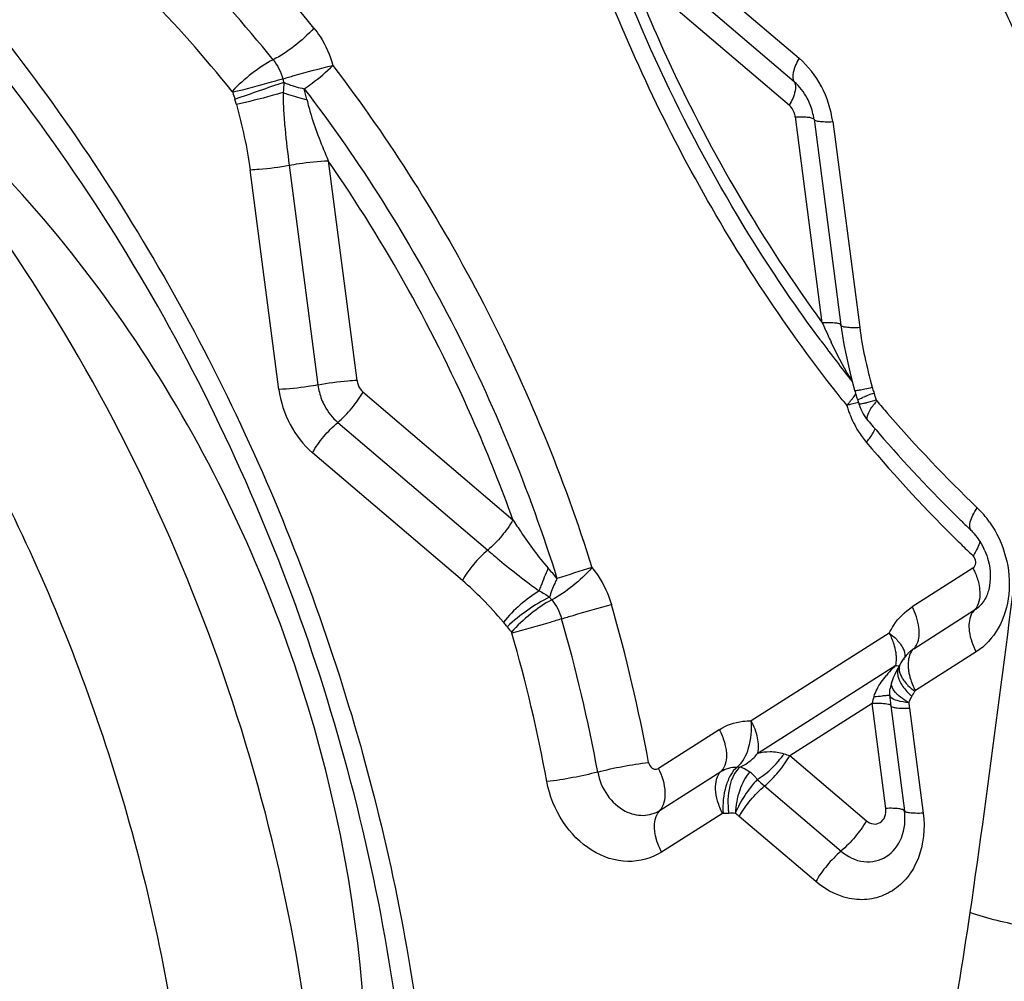
# Model space of a CAD drawing. Units: millimetres. Extents: x 0 to 841, y 0 to 594.
# Drawn here: x 137 to 139, y 183 to 184 of the extents above; entities that cross this region are included whole.
import ezdxf

# ---------------------------------------------------------------- set-up
doc = ezdxf.new("R2010")
doc.units = ezdxf.units.MM
doc.header["$LTSCALE"] = 46.255
doc.layers.add('607087453-000_CL', color=7, linetype='CONTINUOUS')
doc.layers.add('RS0834_M4X10_8_CL', color=7, linetype='CONTINUOUS')

msp = doc.modelspace()

# ---------------------------------------------------------------- linework, layer by layer
at = {"layer": '607087453-000_CL', "color": 9, "linetype": 'CONTINUOUS'}
for p, q in [((138.2926, 184.683), (138.595, 184.4253)), ((138.5857, 184.3808), (138.2833, 184.6385)), ((138.5766, 184.3361), (138.274, 184.5939)), ((137.5233, 184.3626), (137.5242, 184.3609)), ((138.6388, 183.925), (138.5879, 184.3146)), ((138.6585, 184.3055), (138.7095, 183.9159)), ((137.7047, 184.2315), (137.759, 183.8159)), ((137.6114, 183.7991), (137.557, 184.2146)), ((137.6308, 184.2231), (137.6852, 183.8075)), ((138.6362, 183.8911), (138.6346, 183.8932)), ((137.7703, 183.7944), (138.054, 183.5527)), ((138.6996, 183.7873), (138.6968, 183.7831)), ((138.7017, 183.7911), (138.6996, 183.7873)), ((138.7074, 183.7745), (138.6917, 183.7706)), ((138.723, 183.7744), (138.7411, 183.7791)), ((138.742, 183.7774), (138.7411, 183.7791)), ((137.7227, 183.7367), (138.0062, 183.4952)), ((137.9584, 183.4377), (137.6749, 183.6792)), ((138.9005, 183.507), (138.8978, 183.5097)), ((138.9237, 183.4611), (138.8087, 183.3879)), ((138.8117, 183.3088), (138.9268, 183.382)), ((138.0511, 183.3398), (138.052, 183.3381)), ((138.7655, 183.3384), (138.5046, 183.1723)), ((138.9298, 183.3029), (138.8148, 183.2296)), ((138.517, 183.1113), (138.7779, 183.2774)), ((138.781, 183.2627), (138.7816, 183.2578)), ((138.7851, 183.2643), (138.7869, 183.2592)), ((138.7698, 183.2432), (138.7703, 183.2461)), ((138.5775, 183.1067), (138.7329, 183.2056)), ((138.7589, 183.0068), (138.7329, 183.2056)), ((138.7677, 183.2022), (138.7682, 183.2012)), ((138.8036, 183.1965), (138.8296, 182.9977)), ((138.444, 183.1557), (138.329, 183.0824)), ((138.5775, 183.1067), (138.7222, 182.9834)), ((138.332, 183.0033), (138.447, 183.0765)), ((138.5075, 183.0708), (138.5088, 183.0695)), ((138.5088, 183.0695), (138.5117, 183.0664)), ((138.5297, 183.0492), (138.6743, 182.9259)), ((138.45, 182.9974), (138.335, 182.9242)), ((138.6265, 182.8684), (138.4818, 182.9917))]:
    msp.add_line(p, q, dxfattribs=at)
at = {"layer": '607087453-000_CL', "color": 7, "linetype": 'CONTINUOUS'}
for p, q in [((138.6232, 184.3101), (138.6232, 184.31)), ((138.6232, 184.31), (138.6741, 183.9204)), ((138.7082, 183.7717), (138.7119, 183.7615)), ((138.7213, 183.745), (138.725, 183.7404)), ((138.804, 183.3028), (138.7971, 183.2958)), ((138.7875, 183.2818), (138.7857, 183.2785)), ((138.7787, 183.2657), (138.7758, 183.2598)), ((138.7819, 183.2715), (138.7787, 183.2657)), ((138.7837, 183.2745), (138.7819, 183.2715)), ((138.7703, 183.2462), (138.7703, 183.2463)), ((138.7682, 183.201), (138.7942, 183.0021))]:
    msp.add_line(p, q, dxfattribs=at)
for points in [[(138.6742, 183.9203), (138.6764, 183.9045), (138.6798, 183.884), (138.6838, 183.8636), (138.6883, 183.8435), (138.693, 183.8239), (138.6999, 183.7975)], [(138.6999, 183.7975), (138.7007, 183.7946), (138.7022, 183.7897), (138.7037, 183.785), (138.7055, 183.7799), (138.7058, 183.7793)], [(138.7119, 183.7615), (138.7161, 183.753), (138.7213, 183.745)], [(138.7971, 183.2958), (138.7919, 183.2891), (138.7875, 183.2818)], [(138.7703, 183.2463), (138.7683, 183.239), (138.7672, 183.2337)], [(138.7758, 183.2598), (138.7731, 183.2538), (138.7709, 183.2479), (138.7703, 183.2462)]]:
    msp.add_lwpolyline(points, dxfattribs=at)
at = {"layer": '607087453-000_CL', "color": 9, "linetype": 'CONTINUOUS'}
for centre, radius, start, end in [((135.4753, 182.7068), 2.8289, 38.8725, 44.2425), ((135.4641, 182.7002), 2.7441, 38.8725, 44.2425), ((135.4367, 182.6792), 2.681, 38.8941, 44.2209), ((141.3341, 173.5094), 11.487, 108.86075, 109.34908), ((137.7106, 184.4107), 0.0951, 194.9255, 199.1189), ((137.7079, 184.4098), 0.1901, 194.9255, 199.1189), ((137.2566, 184.2568), 0.4176, 12.5037, 15.4034), ((138.5524, 184.3099), 0.0357, 7.5082, 21.3647), ((140.6105, 184.8003), 2.1572, 203.9382, 204.3001), ((139.7861, 184.4271), 1.2523, 204.2585, 205.477), ((140.9235, 185.5818), 2.8443, 216.4701, 218.4334), ((138.8954, 183.9493), 0.2408, 211.4922, 212.1445), ((138.6721, 183.7971), 0.0319, 49.6503, 55.6845), ((138.904, 183.9547), 0.251, 212.149, 213.4121), ((138.6735, 183.7989), 0.0296, 46.3526, 49.6096), ((137.8008, 183.8227), 0.1166, 187.5082, 201.3647), ((137.7945, 183.8206), 0.0357, 187.5082, 201.3647), ((138.9132, 183.9607), 0.2619, 213.4077, 214.0183), ((138.6035, 183.8493), 0.1144, 321.8443, 324.6671), ((138.939, 183.2413), 0.5867, 111.9767, 112.4391), ((139.069, 182.9196), 0.9337, 111.6462, 111.9843), ((139.279, 182.3903), 1.5031, 111.1469, 111.6445), ((138.5584, 183.7261), 0.1902, 16.1555, 20.324), ((140.9338, 185.5721), 2.8824, 218.4551, 218.7263), ((138.5485, 183.8941), 0.1853, 317.4876, 319.537), ((139.0007, 182.5827), 1.2274, 104.5817, 104.9006), ((138.8718, 183.823), 0.1943, 196.1563, 198.7976), ((138.5752, 183.8714), 0.1502, 319.5213, 321.8693), ((138.8653, 183.6705), 0.1632, 139.08, 141.5017), ((140.7975, 185.5152), 2.6916, 220.2131, 220.8742), ((138.8725, 183.8232), 0.1951, 198.7965, 201.4106), ((138.8713, 183.8227), 0.1938, 201.4041, 206.6477), ((140.7543, 185.4772), 2.6341, 220.864, 226.2179), ((138.8675, 183.8208), 0.1896, 206.6506, 211.995), ((138.8617, 183.8171), 0.1827, 211.9647, 220.1632), ((140.8585, 185.5035), 2.7964, 220.1819, 225.479), ((138.8058, 183.444), 0.182, 40.5591, 46.2144), ((138.7972, 183.4366), 0.1933, 35.2933, 40.5727), ((140.8096, 185.4545), 2.7271, 225.5699, 226.2526), ((137.8104, 183.1804), 0.4183, 38.6242, 42.1158), ((139.6384, 178.7325), 4.9426, 106.8795, 107.6818), ((138.1944, 183.4575), 0.0878, 215.6661, 220.064), ((135.2088, 182.5213), 3.154, 10.458, 16.0319), ((135.2055, 182.5203), 3.0595, 10.4579, 16.0319), ((138.1854, 183.4527), 0.1754, 215.667, 220.0649), ((135.2023, 182.5192), 2.9651, 10.4579, 16.0319), ((138.6931, 183.2886), 0.086, 4.8401, 9.4098), ((138.8434, 183.2594), 0.0586, 129.8992, 132.2378), ((138.8424, 183.2606), 0.0571, 122.5125, 129.9176), ((138.7045, 183.2896), 0.0746, 359.8246, 4.8411), ((138.7789, 183.2955), 0.0161, 333.9209, 339.876), ((138.9437, 183.1042), 0.2398, 135.8703, 139.9679), ((138.9444, 183.1036), 0.2407, 133.7706, 135.8745), ((138.7996, 183.265), 0.0185, 149.1765, 159.3748), ((138.8846, 183.279), 0.0834, 182.2546, 187.2566), ((138.8964, 183.2805), 0.0953, 187.242, 191.8418), ((138.8417, 183.2747), 0.0627, 206.1955, 208.681), ((138.83, 183.2782), 0.0471, 203.7398, 208.462), ((138.836, 183.2814), 0.054, 208.4046, 210.5206), ((138.6946, 183.2866), 0.1325, 329.0751, 333.9424), ((139.0935, 183.1098), 0.3731, 163.0608, 165.1123), ((138.6222, 185.1011), 1.8861, 273.4757, 273.9704), ((138.9786, 183.2195), 0.1766, 184.1068, 187.4798), ((138.4796, 183.1389), 0.0538, 268.3554, 273.9444), ((138.4572, 183.0189), 0.0723, 45.8987, 51.9012), ((139.0991, 183.7041), 0.8678, 227.7827, 228.9912), ((138.4546, 183.1055), 0.1077, 268.3553, 273.9443), ((138.3805, 182.8725), 0.1564, 49.6243, 53.2177), ((130.1319, 184.0985), 8.8805, 347.97333, 351.6553)]:
    msp.add_arc(centre, radius, start, end, dxfattribs=at)
at = {"layer": '607087453-000_CL', "color": 7, "linetype": 'CONTINUOUS'}
for centre, radius, start, end in [((138.5075, 184.2948), 0.1166, 7.5082, 21.3647), ((138.6024, 183.741), 0.1102, 16.1557, 20.3242), ((140.8433, 185.5316), 2.774, 220.2131, 220.8737), ((140.8027, 185.4959), 2.72, 220.8659, 225.5458), ((140.7528, 185.4467), 2.6499, 225.5707, 225.7811), ((140.7465, 185.4403), 2.6409, 225.781, 226.2528), ((138.85, 183.4591), 0.1017, 41.2824, 46.2011), ((138.8405, 183.4508), 0.1143, 31.9736, 41.2558), ((138.8321, 183.4456), 0.1242, 23.0163, 31.9634), ((138.7386, 183.3014), 0.0525, 329.1064, 333.9737), ((139.0222, 183.2343), 0.2561, 183.022, 187.4526)]:
    msp.add_arc(centre, radius, start, end, dxfattribs=at)
at = {"layer": '607087453-000_CL', "color": 9, "linetype": 'CONTINUOUS'}
for points, knots in [([(138.6766, 183.7795), (138.5725, 183.9106), (138.3855, 184.1931), (138.2471, 184.5023), (138.1905, 184.6623)], [0, 0, 0, 0, 0.496413, 1, 1, 1, 1]), ([(138.6346, 183.8932), (138.5912, 183.952), (138.4252, 184.1959), (138.2961, 184.4646), (138.222, 184.6737)], [0, 0, 0, 0, 0.247872, 1, 1, 1, 1]), ([(138.274, 184.5939), (138.2972, 184.5342), (138.397, 184.3001), (138.5267, 184.0787), (138.6388, 183.925)], [0, 0, 0, 0, 0.25207, 1, 1, 1, 1]), ([(139.0334, 184.3871), (139.0245, 184.4182), (139.0027, 184.4794), (138.9733, 184.5371), (138.9573, 184.5652)], [0, 0, 0, 0, 0.501135, 1, 1, 1, 1]), ([(137.6777, 184.4822), (137.6665, 184.4698), (137.6419, 184.448), (137.6147, 184.4295), (137.6005, 184.4224)], [0, 0, 0, 0, 0.513333, 1, 1, 1, 1]), ([(137.6777, 184.4822), (137.6818, 184.4771), (137.6973, 184.4556), (137.7082, 184.4309), (137.7133, 184.4116)], [0, 0, 0, 0, 0.247257, 1, 1, 1, 1]), ([(137.6005, 184.4224), (137.5862, 184.4154), (137.5592, 184.3966), (137.5345, 184.375), (137.5233, 184.3626)], [0, 0, 0, 0, 0.486731, 1, 1, 1, 1]), ([(138.595, 184.4253), (138.5902, 184.4168), (138.5836, 184.4033), (138.5822, 184.3855), (138.5857, 184.3808)], [0, 0, 0, 0, 0.626478, 1, 1, 1, 1]), ([(137.6187, 184.3862), (137.6259, 184.3885), (137.6572, 184.3976), (137.6888, 184.406), (137.7133, 184.4116)], [0, 0, 0, 0, 0.230609, 1, 1, 1, 1]), ([(137.6592, 184.3677), (137.6642, 184.371), (137.6832, 184.3842), (137.7012, 184.3992), (137.7133, 184.4116)], [0, 0, 0, 0, 0.254352, 1, 1, 1, 1]), ([(137.7133, 184.4116), (137.8212, 184.2706), (138.013, 183.9664), (138.1494, 183.6338), (138.2033, 183.4621)], [0, 0, 0, 0, 0.496766, 1, 1, 1, 1]), ([(137.6187, 184.3862), (137.6115, 184.384), (137.5802, 184.3749), (137.5486, 184.3665), (137.5242, 184.3609)], [0, 0, 0, 0, 0.230614, 1, 1, 1, 1]), ([(137.6208, 184.3796), (137.6236, 184.3783), (137.6361, 184.3732), (137.6491, 184.3697), (137.6592, 184.3677)], [0, 0, 0, 0, 0.233978, 1, 1, 1, 1]), ([(138.5857, 184.3808), (138.5892, 184.3762), (138.5878, 184.3583), (138.5811, 184.3448), (138.5764, 184.3363)], [0, 0, 0, 0, 0.373731, 1, 1, 1, 1]), ([(137.6194, 184.3605), (137.6124, 184.3585), (137.5832, 184.3502), (137.5538, 184.3428), (137.5312, 184.3378)], [0, 0, 0, 0, 0.239546, 1, 1, 1, 1]), ([(137.6194, 184.3605), (137.6191, 184.349), (137.6202, 184.326), (137.6237, 184.2801), (137.628, 184.2459), (137.6308, 184.2231)], [0, 0, 0, 0, 0.249848, 0.500718, 1, 1, 1, 1]), ([(137.6194, 184.3605), (137.6228, 184.3592), (137.6375, 184.3538), (137.6526, 184.3497), (137.6643, 184.3472)], [0, 0, 0, 0, 0.234499, 1, 1, 1, 1]), ([(137.6592, 184.3677), (137.7645, 184.2302), (137.9515, 183.9334), (138.0846, 183.609), (138.1372, 183.4416)], [0, 0, 0, 0, 0.496766, 1, 1, 1, 1]), ([(137.5312, 184.3378), (137.531, 184.3386), (137.5302, 184.3418), (137.5291, 184.3451), (137.5283, 184.3475)], [0, 0, 0, 0, 0.222095, 1, 1, 1, 1]), ([(137.6643, 184.3472), (137.6666, 184.3374), (137.6732, 184.3128), (137.687, 184.2743), (137.6986, 184.2457), (137.7047, 184.2315)], [0, 0, 0, 0, 0.246802, 0.622164, 1, 1, 1, 1]), ([(138.5879, 184.3146), (138.5926, 184.3148), (138.6009, 184.3149), (138.6117, 184.3142), (138.6184, 184.313), (138.6222, 184.3112), (138.6225, 184.31)], [0, 0, 0, 0, 0.39912, 0.70002, 0.898513, 1, 1, 1, 1]), ([(138.6232, 184.31), (138.6233, 184.3088), (138.6273, 184.3068), (138.634, 184.3059), (138.6452, 184.3051), (138.6537, 184.3053), (138.6585, 184.3055)], [0, 0, 0, 0, 0.096155, 0.295333, 0.601696, 1, 1, 1, 1]), ([(137.6308, 184.2231), (137.637, 184.2242), (137.6615, 184.2282), (137.6862, 184.2308), (137.7047, 184.2315)], [0, 0, 0, 0, 0.253506, 1, 1, 1, 1]), ([(138.054, 183.5527), (138.0322, 183.613), (137.9378, 183.8499), (137.8132, 184.0747), (137.7047, 184.2315)], [0, 0, 0, 0, 0.251789, 1, 1, 1, 1]), ([(137.557, 184.2146), (137.5628, 184.2149), (137.5875, 184.2164), (137.6121, 184.2196), (137.6308, 184.2231)], [0, 0, 0, 0, 0.231781, 1, 1, 1, 1]), ([(138.6741, 183.9205), (138.674, 183.9217), (138.6701, 183.9237), (138.6633, 183.9246), (138.6521, 183.9253), (138.6436, 183.9252), (138.6388, 183.925)], [0, 0, 0, 0, 0.096131, 0.295408, 0.601459, 1, 1, 1, 1]), ([(138.7095, 183.9159), (138.7046, 183.9157), (138.6962, 183.9155), (138.685, 183.9163), (138.6782, 183.9172), (138.6743, 183.9192), (138.6742, 183.9203)], [0, 0, 0, 0, 0.398254, 0.704218, 0.903632, 1, 1, 1, 1]), ([(138.7095, 183.9159), (138.7119, 183.8974), (138.7185, 183.8594), (138.7282, 183.8222), (138.7332, 183.8031)], [0, 0, 0, 0, 0.484914, 1, 1, 1, 1]), ([(137.6852, 183.8075), (137.679, 183.8064), (137.6546, 183.8023), (137.6299, 183.7997), (137.6114, 183.7991)], [0, 0, 0, 0, 0.253406, 1, 1, 1, 1]), ([(137.759, 183.8159), (137.7533, 183.8157), (137.7287, 183.8141), (137.7041, 183.8108), (137.6854, 183.8074)], [0, 0, 0, 0, 0.232005, 1, 1, 1, 1]), ([(138.6999, 183.7975), (138.7, 183.7973), (138.701, 183.7971), (138.7026, 183.7972), (138.7055, 183.7975), (138.7112, 183.7984), (138.7206, 183.8003), (138.7287, 183.802), (138.7332, 183.8031)], [0, 0, 0, 0, 0.021362, 0.072893, 0.156072, 0.270267, 0.585008, 1, 1, 1, 1]), ([(138.7332, 183.8031), (138.7335, 183.8023), (138.7345, 183.7986), (138.7357, 183.795), (138.7368, 183.7922)], [0, 0, 0, 0, 0.215136, 1, 1, 1, 1]), ([(137.7227, 183.7367), (137.7323, 183.7449), (137.7499, 183.7629), (137.7645, 183.7834), (137.7705, 183.7942)], [0, 0, 0, 0, 0.503969, 1, 1, 1, 1]), ([(138.7058, 183.7793), (138.7057, 183.7795), (138.707, 183.7799), (138.7083, 183.7808), (138.7115, 183.782), (138.7137, 183.783), (138.7151, 183.7836)], [0, 0, 0, 0, 0.067169, 0.257483, 0.570151, 1, 1, 1, 1]), ([(137.6922, 183.7802), (137.6939, 183.776), (137.7013, 183.7598), (137.7126, 183.7453), (137.7227, 183.7367)], [0, 0, 0, 0, 0.256139, 1, 1, 1, 1]), ([(138.7082, 183.7716), (138.7084, 183.7713), (138.7102, 183.7718), (138.7127, 183.772), (138.7175, 183.7731), (138.721, 183.7739), (138.723, 183.7744)], [0, 0, 0, 0, 0.073894, 0.267772, 0.578225, 1, 1, 1, 1]), ([(138.7249, 183.7406), (138.7224, 183.7437), (138.7263, 183.7575), (138.7328, 183.766), (138.7376, 183.7721)], [0, 0, 0, 0, 0.339999, 1, 1, 1, 1]), ([(137.6749, 183.6792), (137.6809, 183.6901), (137.6955, 183.7106), (137.7131, 183.7286), (137.7227, 183.7367)], [0, 0, 0, 0, 0.496243, 1, 1, 1, 1]), ([(138.7221, 183.6993), (138.7241, 183.7015), (138.7304, 183.7093), (138.7362, 183.7177), (138.7388, 183.7243)], [0, 0, 0, 0, 0.299396, 1, 1, 1, 1]), ([(138.9204, 183.5325), (138.9165, 183.5362), (138.9178, 183.5485), (138.9236, 183.5619), (138.9287, 183.5708), (138.9317, 183.5754)], [0, 0, 0, 0, 0.350038, 0.640154, 1, 1, 1, 1]), ([(138.9184, 182.8097), (138.9371, 182.9372), (138.9715, 183.1917), (139.0033, 183.4465), (139.0211, 183.5733)], [0, 0, 0, 0, 0.501587, 1, 1, 1, 1]), ([(138.054, 183.5527), (138.048, 183.5419), (138.0334, 183.5214), (138.0158, 183.5033), (138.0062, 183.4952)], [0, 0, 0, 0, 0.496244, 1, 1, 1, 1]), ([(138.054, 183.5527), (138.059, 183.5447), (138.0795, 183.513), (138.1019, 183.4823), (138.1207, 183.461)], [0, 0, 0, 0, 0.248587, 1, 1, 1, 1]), ([(138.955, 183.5483), (138.9689, 183.5287), (138.9895, 183.4841), (138.9959, 183.4128), (138.977, 183.3471), (138.947, 183.3139), (138.9298, 183.3029)], [0, 0, 0, 0, 0.26573, 0.528383, 0.774244, 1, 1, 1, 1]), ([(138.9371, 183.5119), (138.9368, 183.5106), (138.9352, 183.5051), (138.9327, 183.4999), (138.9307, 183.4959)], [0, 0, 0, 0, 0.219623, 1, 1, 1, 1]), ([(138.0062, 183.4952), (137.9966, 183.4871), (137.979, 183.469), (137.9644, 183.4485), (137.9584, 183.4377)], [0, 0, 0, 0, 0.503756, 1, 1, 1, 1]), ([(138.0062, 183.4952), (138.0135, 183.4889), (138.0452, 183.4622), (138.0776, 183.4363), (138.1038, 183.4182)], [0, 0, 0, 0, 0.232418, 1, 1, 1, 1]), ([(138.9307, 183.4959), (138.9302, 183.495), (138.9281, 183.4911), (138.9257, 183.4873), (138.9239, 183.4844)], [0, 0, 0, 0, 0.238091, 1, 1, 1, 1]), ([(138.9237, 183.4611), (138.9246, 183.4617), (138.928, 183.4647), (138.9293, 183.4696), (138.9291, 183.473)], [0, 0, 0, 0, 0.235578, 1, 1, 1, 1]), ([(138.1038, 183.4182), (138.105, 183.4214), (138.1103, 183.4358), (138.1161, 183.45), (138.1207, 183.461)], [0, 0, 0, 0, 0.224718, 1, 1, 1, 1]), ([(138.2033, 183.4621), (138.1923, 183.4494), (138.1682, 183.4271), (138.1414, 183.4081), (138.1272, 183.401)], [0, 0, 0, 0, 0.514041, 1, 1, 1, 1]), ([(138.2033, 183.4621), (138.2075, 183.4571), (138.2234, 183.436), (138.2346, 183.4115), (138.2401, 183.3924)], [0, 0, 0, 0, 0.247019, 1, 1, 1, 1]), ([(138.9237, 183.4611), (138.925, 183.4587), (138.9297, 183.4491), (138.933, 183.439), (138.9347, 183.4313)], [0, 0, 0, 0, 0.260468, 1, 1, 1, 1]), ([(138.036, 183.3591), (138.023, 183.3738), (137.9985, 183.4013), (137.9715, 183.4265), (137.9584, 183.4377)], [0, 0, 0, 0, 0.531977, 1, 1, 1, 1]), ([(138.1372, 183.4416), (138.1357, 183.4385), (138.1304, 183.4269), (138.1258, 183.4151), (138.1231, 183.4063)], [0, 0, 0, 0, 0.271468, 1, 1, 1, 1]), ([(138.9347, 183.4313), (138.9357, 183.4264), (138.938, 183.4099), (138.9351, 183.3905), (138.9267, 183.3821)], [0, 0, 0, 0, 0.299137, 1, 1, 1, 1]), ([(138.1038, 183.4182), (138.091, 183.4106), (138.0669, 183.3923), (138.0455, 183.371), (138.036, 183.3591)], [0, 0, 0, 0, 0.49532, 1, 1, 1, 1]), ([(138.1231, 183.4063), (138.1086, 183.3995), (138.0808, 183.3821), (138.055, 183.3619), (138.0429, 183.3504)], [0, 0, 0, 0, 0.488469, 1, 1, 1, 1]), ([(138.1272, 183.401), (138.113, 183.3939), (138.0863, 183.3747), (138.062, 183.3526), (138.0511, 183.3398)], [0, 0, 0, 0, 0.486025, 1, 1, 1, 1]), ([(138.1461, 183.3652), (138.1533, 183.3675), (138.1845, 183.3771), (138.2158, 183.386), (138.2401, 183.3924)], [0, 0, 0, 0, 0.230673, 1, 1, 1, 1]), ([(138.7655, 183.3384), (138.768, 183.3436), (138.7789, 183.3628), (138.7949, 183.3791), (138.8087, 183.3879)], [0, 0, 0, 0, 0.259921, 1, 1, 1, 1]), ([(138.8178, 183.3173), (138.8226, 183.3268), (138.8236, 183.3528), (138.8151, 183.3758), (138.8087, 183.3879)], [0, 0, 0, 0, 0.438811, 1, 1, 1, 1]), ([(138.9206, 183.3735), (138.9159, 183.3639), (138.9148, 183.338), (138.9234, 183.3149), (138.9298, 183.3029)], [0, 0, 0, 0, 0.438767, 1, 1, 1, 1]), ([(138.0429, 183.3504), (138.0423, 183.3513), (138.0401, 183.3542), (138.0378, 183.3572), (138.036, 183.3591)], [0, 0, 0, 0, 0.282, 1, 1, 1, 1]), ([(138.1461, 183.3652), (138.1389, 183.363), (138.1077, 183.3534), (138.0763, 183.3444), (138.052, 183.3381)], [0, 0, 0, 0, 0.230679, 1, 1, 1, 1]), ([(138.7655, 183.3384), (138.7676, 183.3368), (138.7752, 183.3306), (138.7822, 183.3235), (138.7864, 183.3178)], [0, 0, 0, 0, 0.271557, 1, 1, 1, 1]), ([(138.7864, 183.3178), (138.788, 183.3156), (138.7928, 183.3082), (138.7959, 183.2987), (138.7947, 183.2925)], [0, 0, 0, 0, 0.301893, 1, 1, 1, 1]), ([(138.8117, 183.3088), (138.8098, 183.307), (138.8024, 183.2976), (138.8009, 183.2849), (138.8013, 183.2757)], [0, 0, 0, 0, 0.220502, 1, 1, 1, 1]), ([(138.7779, 183.2774), (138.7786, 183.2772), (138.7808, 183.2765), (138.7831, 183.276), (138.7847, 183.2762)], [0, 0, 0, 0, 0.31717, 1, 1, 1, 1]), ([(138.7842, 183.2734), (138.784, 183.2711), (138.7841, 183.268), (138.7848, 183.265), (138.7851, 183.2643)], [0, 0, 0, 0, 0.732148, 1, 1, 1, 1]), ([(138.7715, 183.2347), (138.7712, 183.2354), (138.7701, 183.2381), (138.7696, 183.2411), (138.7698, 183.2432)], [0, 0, 0, 0, 0.273493, 1, 1, 1, 1]), ([(138.7816, 183.2578), (138.7818, 183.2569), (138.7827, 183.2532), (138.7842, 183.2496), (138.7854, 183.247)], [0, 0, 0, 0, 0.234038, 1, 1, 1, 1]), ([(138.7867, 183.2446), (138.7879, 183.2424), (138.7939, 183.2328), (138.8018, 183.2244), (138.8083, 183.2185)], [0, 0, 0, 0, 0.225498, 1, 1, 1, 1]), ([(138.7895, 183.254), (138.7901, 183.2531), (138.7924, 183.2494), (138.7952, 183.2459), (138.7974, 183.2433)], [0, 0, 0, 0, 0.234887, 1, 1, 1, 1]), ([(138.7974, 183.2433), (138.7985, 183.242), (138.8035, 183.2366), (138.8092, 183.2318), (138.8137, 183.2284)], [0, 0, 0, 0, 0.23341, 1, 1, 1, 1]), ([(138.8031, 183.2609), (138.8037, 183.2583), (138.8064, 183.2475), (138.8107, 183.2371), (138.8148, 183.2296)], [0, 0, 0, 0, 0.23837, 1, 1, 1, 1]), ([(138.7838, 183.2195), (138.7824, 183.2207), (138.7776, 183.2252), (138.7734, 183.2305), (138.7715, 183.2347)], [0, 0, 0, 0, 0.287323, 1, 1, 1, 1]), ([(138.7329, 183.2056), (138.7391, 183.2058), (138.7495, 183.2059), (138.7599, 183.2051), (138.7638, 183.204)], [0, 0, 0, 0, 0.603786, 1, 1, 1, 1]), ([(138.7664, 183.2208), (138.7666, 183.2206), (138.7644, 183.2206), (138.763, 183.2202), (138.758, 183.2199), (138.7548, 183.2197), (138.7528, 183.2195)], [0, 0, 0, 0, 0.057225, 0.246069, 0.562741, 1, 1, 1, 1]), ([(138.7684, 183.2167), (138.7681, 183.217), (138.7671, 183.2182), (138.7664, 183.2197), (138.7664, 183.2208)], [0, 0, 0, 0, 0.285022, 1, 1, 1, 1]), ([(138.8025, 183.2066), (138.7952, 183.2074), (138.7835, 183.2093), (138.7716, 183.2134), (138.7684, 183.2167)], [0, 0, 0, 0, 0.618461, 1, 1, 1, 1]), ([(138.8024, 183.2066), (138.8006, 183.2076), (138.7941, 183.2115), (138.788, 183.2159), (138.7838, 183.2195)], [0, 0, 0, 0, 0.268735, 1, 1, 1, 1]), ([(138.7638, 183.204), (138.7643, 183.2039), (138.7656, 183.2035), (138.767, 183.2029), (138.7677, 183.2022)], [0, 0, 0, 0, 0.318021, 1, 1, 1, 1]), ([(138.7682, 183.201), (138.7684, 183.1998), (138.7723, 183.1978), (138.7791, 183.1969), (138.7903, 183.1962), (138.7987, 183.1963), (138.8036, 183.1965)], [0, 0, 0, 0, 0.096132, 0.295408, 0.60146, 1, 1, 1, 1]), ([(138.444, 183.1557), (138.4573, 183.1641), (138.4781, 183.1716), (138.4992, 183.1725), (138.5046, 183.1723)], [0, 0, 0, 0, 0.746454, 1, 1, 1, 1]), ([(138.478, 183.0851), (138.4888, 183.094), (138.5033, 183.1238), (138.506, 183.1552), (138.5046, 183.1723)], [0, 0, 0, 0, 0.448541, 1, 1, 1, 1]), ([(138.517, 183.1113), (138.519, 183.1206), (138.5176, 183.1423), (138.5099, 183.1622), (138.5046, 183.1723)], [0, 0, 0, 0, 0.455355, 1, 1, 1, 1]), ([(138.444, 183.1557), (138.4479, 183.1482), (138.4584, 183.1242), (138.4605, 183.0895), (138.447, 183.0766)], [0, 0, 0, 0, 0.31231, 1, 1, 1, 1]), ([(138.517, 183.1113), (138.5245, 183.1132), (138.5411, 183.1156), (138.5579, 183.1128), (138.5663, 183.1101)], [0, 0, 0, 0, 0.466635, 1, 1, 1, 1]), ([(138.4833, 183.0852), (138.4931, 183.0893), (138.5053, 183.0977), (138.5147, 183.1084), (138.517, 183.1113)], [0, 0, 0, 0, 0.745962, 1, 1, 1, 1]), ([(138.516, 183.0614), (138.5311, 183.0706), (138.5491, 183.0865), (138.5632, 183.1053), (138.5663, 183.1101)], [0, 0, 0, 0, 0.756896, 1, 1, 1, 1]), ([(138.5297, 183.0492), (138.5393, 183.0573), (138.5568, 183.0753), (138.5714, 183.0958), (138.5775, 183.1067)], [0, 0, 0, 0, 0.503769, 1, 1, 1, 1]), ([(138.2142, 183.0756), (138.1988, 183.0714), (138.1668, 183.0645), (138.1346, 183.0593), (138.1181, 183.0574)], [0, 0, 0, 0, 0.492056, 1, 1, 1, 1]), ([(138.2142, 183.0756), (138.2171, 183.06), (138.2292, 183.0305), (138.2529, 183.0087), (138.2662, 183.0019)], [0, 0, 0, 0, 0.514408, 1, 1, 1, 1]), ([(138.2143, 183.0756), (138.2298, 183.0799), (138.2618, 183.0866), (138.294, 183.092), (138.3104, 183.0938)], [0, 0, 0, 0, 0.492867, 1, 1, 1, 1]), ([(138.3104, 183.0938), (138.3106, 183.0926), (138.312, 183.088), (138.3154, 183.0838), (138.3186, 183.0822)], [0, 0, 0, 0, 0.261315, 1, 1, 1, 1]), ([(138.3186, 183.0822), (138.3194, 183.0818), (138.3227, 183.0805), (138.3268, 183.0811), (138.329, 183.0824)], [0, 0, 0, 0, 0.265984, 1, 1, 1, 1]), ([(138.3319, 183.0034), (138.3401, 183.0116), (138.3452, 183.0422), (138.3364, 183.0685), (138.329, 183.0824)], [0, 0, 0, 0, 0.422754, 1, 1, 1, 1]), ([(138.447, 183.0765), (138.4384, 183.0688), (138.4346, 183.0467), (138.4398, 183.02), (138.446, 183.0049), (138.45, 182.9974)], [0, 0, 0, 0, 0.417774, 0.693119, 1, 1, 1, 1]), ([(138.478, 183.0851), (138.473, 183.0811), (138.4642, 183.0695), (138.4525, 183.0405), (138.4499, 183.0149), (138.4515, 182.9979)], [0, 0, 0, 0, 0.206089, 0.451314, 1, 1, 1, 1]), ([(138.4833, 183.0852), (138.473, 183.0763), (138.4599, 183.046), (138.4594, 183.0149), (138.462, 182.9981)], [0, 0, 0, 0, 0.444035, 1, 1, 1, 1]), ([(138.5018, 183.0758), (138.4932, 183.0658), (138.4803, 183.0402), (138.475, 183.0125), (138.4745, 182.9978)], [0, 0, 0, 0, 0.472923, 1, 1, 1, 1]), ([(138.4833, 183.0852), (138.4848, 183.0848), (138.4914, 183.0826), (138.4976, 183.0791), (138.5018, 183.0758)], [0, 0, 0, 0, 0.22862, 1, 1, 1, 1]), ([(138.335, 182.9242), (138.3163, 182.9123), (138.2691, 182.8994), (138.1982, 182.9236), (138.1432, 182.9799), (138.123, 183.0307), (138.1181, 183.0574)], [0, 0, 0, 0, 0.224348, 0.46268, 0.724833, 1, 1, 1, 1]), ([(138.516, 183.0613), (138.507, 183.0524), (138.4917, 183.0319), (138.4791, 183.0095), (138.4744, 182.9976)], [0, 0, 0, 0, 0.497351, 1, 1, 1, 1]), ([(138.4818, 182.9917), (138.4879, 183.0025), (138.5025, 183.023), (138.52, 183.0411), (138.5297, 183.0492)], [0, 0, 0, 0, 0.496244, 1, 1, 1, 1]), ([(138.2662, 183.0019), (138.2766, 182.9965), (138.2996, 182.9904), (138.3226, 182.9974), (138.332, 183.0033)], [0, 0, 0, 0, 0.512496, 1, 1, 1, 1]), ([(138.335, 182.9242), (138.331, 182.9317), (138.3206, 182.9557), (138.3185, 182.9904), (138.332, 183.0033)], [0, 0, 0, 0, 0.312334, 1, 1, 1, 1]), ([(138.7484, 182.9803), (138.7523, 182.9828), (138.7587, 182.9913), (138.7596, 183.0016), (138.7589, 183.0068)], [0, 0, 0, 0, 0.472526, 1, 1, 1, 1]), ([(138.7935, 183.0022), (138.7932, 183.0034), (138.7894, 183.0052), (138.7828, 183.0063), (138.7719, 183.0071), (138.7636, 183.007), (138.7589, 183.0068)], [0, 0, 0, 0, 0.101484, 0.299976, 0.600878, 1, 1, 1, 1]), ([(138.8296, 182.9977), (138.8247, 182.9975), (138.8163, 182.9973), (138.8051, 182.9981), (138.7983, 182.999), (138.7944, 183.001), (138.7942, 183.0021)], [0, 0, 0, 0, 0.398304, 0.704667, 0.903845, 1, 1, 1, 1]), ([(138.8296, 182.9977), (138.8333, 182.9691), (138.8292, 182.9246), (138.8018, 182.8761), (138.7729, 182.8495), (138.7374, 182.8347), (138.6848, 182.8323), (138.6469, 182.8511), (138.6265, 182.8684)], [0, 0, 0, 0, 0.270364, 0.396144, 0.515522, 0.63176, 0.749376, 1, 1, 1, 1]), ([(138.7222, 182.9834), (138.7161, 182.9726), (138.7013, 182.9524), (138.6839, 182.9344), (138.6744, 182.9263)], [0, 0, 0, 0, 0.495715, 1, 1, 1, 1]), ([(138.7222, 182.9834), (138.7259, 182.9803), (138.7347, 182.9758), (138.7446, 182.9779), (138.7484, 182.9803)], [0, 0, 0, 0, 0.521013, 1, 1, 1, 1]), ([(138.6743, 182.9259), (138.6647, 182.9178), (138.6472, 182.8997), (138.6326, 182.8792), (138.6265, 182.8684)], [0, 0, 0, 0, 0.503757, 1, 1, 1, 1]), ([(138.6743, 182.9259), (138.6864, 182.9157), (138.7152, 182.9009), (138.7477, 182.9079), (138.7599, 182.9157)], [0, 0, 0, 0, 0.521014, 1, 1, 1, 1]), ([(139.1311, 182.7722), (139.0944, 182.7733), (139.0224, 182.7813), (138.9519, 182.7983), (138.9184, 182.8097)], [0, 0, 0, 0, 0.509793, 1, 1, 1, 1])]:
    msp.add_open_spline(points, degree=3, knots=knots, dxfattribs=at)
at = {"layer": '607087453-000_CL', "color": 7, "linetype": 'CONTINUOUS'}
for points, knots in [([(137.0681, 184.4924), (137.197, 184.3311), (137.4295, 183.9835), (137.6905, 183.4119), (137.8586, 182.8051), (137.9273, 182.1857), (137.894, 181.5765), (137.7595, 181.0003), (137.528, 180.4784), (137.2074, 180.0311), (136.8089, 179.676), (136.3477, 179.4283), (135.8423, 179.2987), (135.3135, 179.2921), (134.7826, 179.4078), (134.2701, 179.6401), (133.7949, 179.979), (133.5183, 180.2634), (133.3908, 180.4183)], [0, 0, 0, 0, 0.067576, 0.13613, 0.204819, 0.272772, 0.339206, 0.403519, 0.465388, 0.524841, 0.582295, 0.638528, 0.694553, 0.751426, 0.810034, 0.870943, 0.934327, 1, 1, 1, 1]), ([(136.4527, 179.6504), (136.639, 179.7326), (136.9946, 179.9584), (137.418, 180.442), (137.7152, 181.0428), (137.8711, 181.7247), (137.8791, 182.4492), (137.7395, 183.1757), (137.4608, 183.8635), (137.1882, 184.2769), (137.0334, 184.465)], [0, 0, 0, 0, 0.110309, 0.224436, 0.34414, 0.469765, 0.600338, 0.733912, 0.867991, 1, 1, 1, 1]), ([(138.6585, 184.3055), (138.6553, 184.3285), (138.6412, 184.3734), (138.6121, 184.4105), (138.595, 184.4253)], [0, 0, 0, 0, 0.506981, 1, 1, 1, 1]), ([(138.6162, 184.3373), (138.6145, 184.3415), (138.6071, 184.3577), (138.5958, 184.3722), (138.5857, 184.3808)], [0, 0, 0, 0, 0.256139, 1, 1, 1, 1]), ([(137.6114, 183.7991), (137.6146, 183.776), (137.6287, 183.7312), (137.6578, 183.6941), (137.6749, 183.6792)], [0, 0, 0, 0, 0.506981, 1, 1, 1, 1]), ([(138.9464, 183.4941), (138.949, 183.4881), (138.9569, 183.4646), (138.958, 183.4385), (138.9535, 183.4209)], [0, 0, 0, 0, 0.266621, 1, 1, 1, 1]), ([(138.9535, 183.4209), (138.9526, 183.4175), (138.9491, 183.4063), (138.9429, 183.3959), (138.9371, 183.3902)], [0, 0, 0, 0, 0.300148, 1, 1, 1, 1]), ([(138.7599, 182.9157), (138.7728, 182.9239), (138.7937, 182.9517), (138.7964, 182.9853), (138.7942, 183.0022)], [0, 0, 0, 0, 0.472525, 1, 1, 1, 1])]:
    msp.add_open_spline(points, degree=3, knots=knots, dxfattribs=at)
at = {"layer": '607087453-000_CL', "color": 9, "linetype": 'CONTINUOUS'}
for points in [[(137.6005, 184.4224), (137.609, 184.4119), (137.6153, 184.3993), (137.6187, 184.3862)], [(137.6208, 184.3796), (137.6206, 184.3732), (137.6202, 184.3669), (137.6194, 184.3605)], [(137.5312, 184.3378), (137.542, 184.2973), (137.5514, 184.2562), (137.557, 184.2146)], [(138.5857, 184.323), (138.5838, 184.3279), (138.5806, 184.3326), (138.5766, 184.3361)], [(138.6901, 183.8235), (138.6772, 183.8443), (138.6661, 183.8663), (138.6556, 183.8884)], [(137.7612, 183.8076), (137.7631, 183.8026), (137.7663, 183.7979), (137.7703, 183.7944)], [(138.9291, 183.473), (138.9288, 183.4772), (138.9269, 183.4815), (138.9239, 183.4844)], [(138.1038, 183.4182), (138.1105, 183.4147), (138.1169, 183.4106), (138.1231, 183.4063)], [(138.1272, 183.401), (138.1359, 183.3907), (138.1424, 183.3782), (138.1461, 183.3652)], [(138.9268, 183.382), (138.9242, 183.3796), (138.9222, 183.3766), (138.9206, 183.3735)], [(138.9268, 183.382), (138.9305, 183.3843), (138.9339, 183.3871), (138.9371, 183.3902)], [(138.7746, 183.3168), (138.7723, 183.3243), (138.7692, 183.3315), (138.7655, 183.3384)], [(138.778, 183.3027), (138.7772, 183.3075), (138.776, 183.3122), (138.7746, 183.3168)], [(138.8117, 183.3088), (138.8142, 183.3112), (138.8163, 183.3141), (138.8178, 183.3173)], [(138.7779, 183.2774), (138.7787, 183.2813), (138.7791, 183.2853), (138.7791, 183.2893)], [(138.7822, 183.2715), (138.7812, 183.2687), (138.7808, 183.2657), (138.781, 183.2627)], [(138.7857, 183.2785), (138.7849, 183.2769), (138.7844, 183.2751), (138.7842, 183.2734)], [(138.7366, 183.2185), (138.7396, 183.228), (138.7444, 183.2371), (138.7501, 183.2454)], [(138.7501, 183.2454), (138.7532, 183.2499), (138.7566, 183.2542), (138.7602, 183.2584)], [(138.8137, 183.2284), (138.8139, 183.2289), (138.8143, 183.2293), (138.8148, 183.2296)], [(138.8025, 183.2068), (138.804, 183.2109), (138.8061, 183.2148), (138.8083, 183.2185)], [(138.5663, 183.1101), (138.57, 183.1088), (138.5737, 183.1077), (138.5775, 183.1067)], [(138.447, 183.0765), (138.4561, 183.0823), (138.4673, 183.0854), (138.478, 183.0851)], [(138.5117, 183.0664), (138.5133, 183.0649), (138.5147, 183.0631), (138.516, 183.0614)], [(138.45, 182.9974), (138.4505, 182.9977), (138.451, 182.9979), (138.4515, 182.9979)], [(138.462, 182.9981), (138.4661, 182.9984), (138.4702, 182.9986), (138.4742, 182.9978)]]:
    msp.add_open_spline(points, degree=3, dxfattribs=at)
at = {"layer": '607087453-000_CL', "color": 7, "linetype": 'CONTINUOUS'}
msp.add_open_spline([(138.7664, 183.2208), (138.7662, 183.2251), (138.7665, 183.2295), (138.7672, 183.2338)], degree=3, dxfattribs=at)
at = {"layer": 'RS0834_M4X10_8_CL', "color": 7, "linetype": 'CONTINUOUS'}
msp.add_open_spline([(134.1649, 185.1128), (134.2354, 185.1366), (134.3797, 185.1759), (134.6023, 185.2092), (134.8293, 185.2165), (135.0584, 185.1978), (135.2877, 185.1533), (135.5148, 185.0835), (135.7379, 184.989), (135.9547, 184.8707), (136.1633, 184.7297), (136.43, 184.5117), (136.7322, 184.1892), (136.9801, 183.817), (137.1436, 183.4943), (137.2478, 183.2413), (137.332, 182.9805), (137.3954, 182.7146), (137.4374, 182.4458), (137.4642, 182.0893), (137.444, 181.6501), (137.3504, 181.2269), (137.2327, 180.9117), (137.1253, 180.6911), (137.0194, 180.5196), (136.9258, 180.3915), (136.8273, 180.2707), (136.6938, 180.1317), (136.5179, 179.9852), (136.3286, 179.8612), (136.1942, 179.7941), (136.1256, 179.7648)], degree=3, knots=[0, 0, 0, 0, 0.027939, 0.056008, 0.084331, 0.113017, 0.142161, 0.171836, 0.202092, 0.232954, 0.264427, 0.296491, 0.362158, 0.429508, 0.463623, 0.497878, 0.532169, 0.566389, 0.600433, 0.634202, 0.700498, 0.764742, 0.796011, 0.82667, 0.856727, 0.871545, 0.886228, 0.91521, 0.943764, 0.971989, 1, 1, 1, 1], dxfattribs=at)
msp.add_open_spline([(137.6312, 181.5097), (137.75, 182.0738), (137.6556, 183.2825), (136.9986, 184.3015), (136.5624, 184.6783)], degree=3, dxfattribs=at)
at = {"layer": 'RS0834_M4X10_8_CL', "color": 9, "linetype": 'CONTINUOUS'}
msp.add_open_spline([(137.7292, 181.975), (137.8189, 182.4009), (137.7477, 183.3136), (137.2515, 184.0829), (136.9222, 184.3675)], degree=3, knots=[0, 0, 0, 0, 0.5, 1, 1, 1, 1], dxfattribs=at)

doc.saveas('drawing.dxf')
